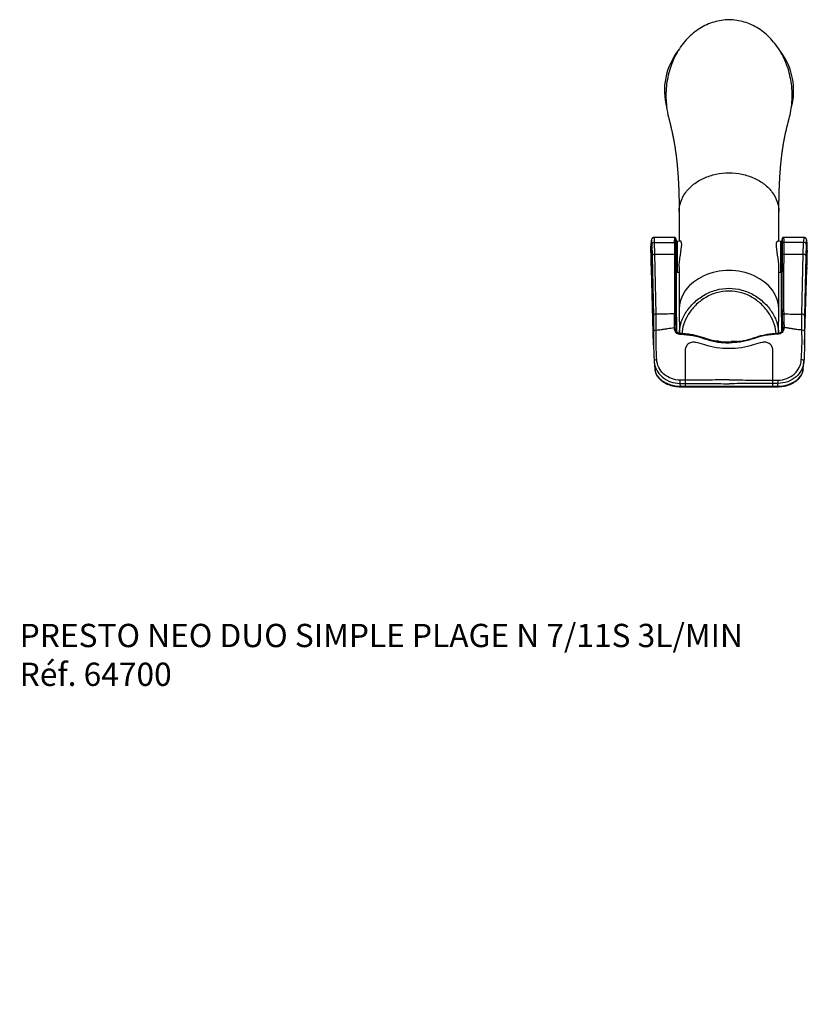
# Model space of a CAD drawing. Units: millimetres. Extents: x 0 to 576, y -163 to 582.
# Drawn here: x 0 to 305, y -163 to 218 of the extents above; entities that cross this region are included whole.
import ezdxf
from ezdxf.entities.mleader import LeaderData, LeaderLine
from ezdxf.math import Vec2, Vec3

# ---------------------------------------------------------------- set-up
doc = ezdxf.new("R2010")
doc.units = ezdxf.units.MM
for name, color, linetype in [('Cartouche', 7, 'Continuous'), ('Default', 7, 'Continuous'), ('F424', 7, 'Continuous'), ('F726', 7, 'Continuous'), ('F728', 7, 'Continuous'), ('F733', 7, 'Continuous'), ('F735', 7, 'Continuous'), ('F7385-DOUBLE_FLÈ', 7, 'Continuous'), ('F740', 7, 'Continuous')]:
    doc.layers.add(name, color=color, linetype=linetype)

# ---------------------------------------------------------------- blocks, each defined once
blk = doc.blocks.new('SE3')
at = {"layer": 'F424', "color": 7, "linetype": 'Continuous'}
for start, end in [(141.7986, 195.2894), (0, 38.3293), (344.7991, 360)]:
    blk.add_arc((274.93, 190.17), 25, start, end, dxfattribs=at)
at = {"layer": 'F726', "color": 7, "linetype": 'Continuous'}
for p, q in [((253.84, 133.38), (245.94, 133.38)), ((303.91, 133.38), (296.01, 133.38)), ((244.68, 128.24), (244.64, 129.96)), ((245.1, 130.75), (245.2, 126.19)), ((246.1, 131.47), (253.76, 131.47)), ((246.2, 126.96), (246.1, 131.47)), ((254.63, 130.2), (254.38, 130.2)), ((254.51, 131.81), (254.51, 130.2)), ((254.52, 130.2), (254.51, 131.79)), ((295.48, 130.2), (295.23, 130.2)), ((295.35, 131.81), (295.34, 130.2)), ((295.34, 131.79), (295.34, 130.2)), ((303.76, 131.47), (296.09, 131.47)), ((303.66, 126.96), (303.76, 131.47)), ((304.76, 130.75), (304.65, 126.19)), ((305.17, 128.27), (305.22, 129.96)), ((244.88, 121.16), (245.2, 126.19)), ((245.2, 126.19), (245.71, 103.06)), ((246.71, 103.78), (246.2, 126.96)), ((246.2, 126.96), (253.78, 126.96)), ((254.57, 123.75), (254.38, 128.86)), ((254.38, 128.86), (254.63, 128.86)), ((295.47, 128.86), (295.23, 128.86)), ((295.28, 123.75), (295.47, 128.86)), ((296.08, 126.96), (303.66, 126.96)), ((303.14, 103.78), (303.66, 126.96)), ((304.65, 126.19), (304.14, 103.06)), ((304.65, 126.19), (304.97, 121.16)), ((244.88, 121.16), (244.81, 123.52)), ((254.57, 123.75), (254.63, 123.75)), ((254.63, 121.78), (254.63, 122.65)), ((295.28, 123.75), (295.23, 123.75)), ((295.23, 121.78), (295.23, 122.65)), ((304.97, 121.16), (305.04, 123.49)), ((245.69, 91.86), (244.88, 121.16)), ((254.63, 121.16), (254.63, 121.78)), ((254.63, 112.21), (254.63, 121.16)), ((295.23, 121.16), (295.23, 121.78)), ((295.23, 112.21), (295.23, 121.16)), ((304.16, 91.86), (304.97, 121.16)), ((254.63, 102.62), (254.63, 112.21)), ((295.23, 102.62), (295.23, 112.21)), ((254.63, 101.83), (254.63, 96.91)), ((295.23, 101.83), (295.23, 96.91)), ((253.65, 98.57), (253.65, 98.39)), ((254.14, 98.17), (254.14, 98.35)), ((295.71, 98.17), (295.71, 98.35)), ((296.21, 98.57), (296.21, 98.39)), ((245.96, 85.32), (246.18, 82.55)), ((303.67, 82.55), (303.89, 85.32)), ((256.11, 75.88), (256.02, 76.95)), ((256.02, 76.95), (257.93, 76.94)), ((257.93, 78.23), (256.03, 78.22)), ((257.93, 76.94), (257.93, 75.88)), ((291.93, 78.23), (293.82, 78.22)), ((293.83, 76.95), (291.93, 76.94)), ((291.93, 75.88), (291.93, 76.94)), ((293.75, 75.88), (293.83, 76.95)), ((256.11, 75.88), (257.93, 75.88)), ((256.11, 75.88), (256.11, 75.67)), ((256.11, 75.67), (257.93, 75.67)), ((257.93, 75.88), (291.93, 75.88)), ((257.93, 75.67), (257.93, 75.88)), ((257.93, 75.67), (291.93, 75.67)), ((291.93, 75.88), (293.75, 75.88)), ((291.93, 75.88), (291.93, 75.67)), ((291.93, 75.67), (293.75, 75.67)), ((293.75, 75.88), (293.75, 75.67))]:
    blk.add_line(p, q, dxfattribs=at)
for centre, start, end in [((254.01, 131.79), 0.2342, 5.3268), ((295.84, 131.79), 174.6732, 179.7658)]:
    blk.add_arc(centre, 0.5, start, end, dxfattribs=at)
for centre, major_axis, ratio, start_param, end_param in [((245.75, 125.88), (-0.19, -7.5), 0.040318, 2.411788, 3.142723), ((304.1, 125.88), (0.19, -7.5), 0.040318, 3.140431, 3.871398), ((244.75, 125.91), (-0.19, -6.5), 0.04651, 2.412133, 4.041149), ((244.75, 125.88), (-0.11, -3.75), 0.04651, 0.893335, 3.72009), ((246.1, 130.72), (1, 0.022), 0.744528, 1.554285, 3.071912), ((253.76, 131.09), (0.5, 0.002), 0.744607, 0.049082, 1.567747), ((254.01, 131.79), (-0.498, -0.046), 0.84313, 3.079899, 3.141593), ((254.01, 131.79), (-0.5, -0.002), 0.743142, 3.142142, 3.191158), ((295.84, 131.79), (0.5, -0.002), 0.743142, 3.092028, 3.141058), ((295.84, 131.79), (0.498, -0.046), 0.84313, 3.141593, 3.203286), ((296.09, 131.09), (-0.5, 0.002), 0.744607, 4.715438, 6.234104), ((303.76, 130.72), (-1, 0.022), 0.744528, 3.211273, 4.728901), ((305.1, 125.91), (0.19, -6.5), 0.04651, 2.242036, 3.871052), ((305.11, 125.88), (0.11, -3.8), 0.04651, 2.534465, 5.38985), ((244.75, 125.88), (-0.11, -3.75), 0.04651, 3.816943, 4.031267), ((244.75, 125.89), (-0.19, 3.75), 0.019369, -1.107275, -0.892952), ((305.11, 125.88), (0.11, -3.8), 0.04651, -4.031267, -3.815657), ((305.11, 125.89), (0.2, 3.8), 0.019369, 0.892952, 1.108562), ((246.71, 103.03), (1, 0.022), 0.744528, 1.554285, 3.071912), ((253.76, 103.44), (-0.5, 0.019), 0.744379, 3.236846, 4.740153), ((296.1, 103.44), (0.5, 0.019), 0.744379, 1.543032, 3.046339), ((303.14, 103.03), (-1, 0.022), 0.744528, 3.211273, 4.728901), ((246.73, 97.16), (-1, 0.009), 0.399355, 4.718191, 6.232465), ((253.64, 98.16), (0.5, -0.005), 0.45362, 0.066669, 1.568454), ((256.2, 95.7), (-0.019, -0.5), 0.03333, 2.060898, 3.144805), ((293.65, 95.7), (0.019, -0.5), 0.03333, 3.135387, 4.222287), ((296.21, 98.16), (-0.5, -0.005), 0.45362, 4.714731, 6.216516), ((303.12, 97.16), (1, 0.009), 0.399355, 0.050721, 1.564994), ((246.95, 85.65), (0.999, 0.041), 0.492741, 1.542332, 3.163879), ((302.91, 85.65), (-0.999, 0.041), 0.492741, 3.119306, 4.740854), ((256.17, 83.02), (-10.01, -0.15), 0.713584, 0.044369, 1.553423), ((293.68, 83.02), (10.01, -0.15), 0.713584, 4.729762, 6.238816), ((256.02, 77.75), (0.005, 1), 0.006371, 3.78738, 5.203963), ((293.83, 77.75), (-0.005, 1), 0.006371, 1.079222, 2.495806)]:
    blk.add_ellipse(centre, major_axis=major_axis, ratio=ratio, start_param=start_param, end_param=end_param, dxfattribs=at)
for points, knots in [([(245.94, 133.38), (245.89, 133.38), (245.78, 133.38), (245.61, 133.33), (245.44, 133.26), (245.3, 133.16), (245.19, 133.05), (245.1, 132.94), (245.04, 132.84), (244.99, 132.74), (244.95, 132.65), (244.92, 132.54), (244.88, 132.39), (244.85, 132.21), (244.81, 131.97), (244.78, 131.7), (244.75, 131.4), (244.72, 131.06), (244.69, 130.7), (244.66, 130.34), (244.64, 130.11), (244.64, 130)], [0, 0, 0, 0, 0.022222, 0.053173, 0.082253, 0.109872, 0.136306, 0.161972, 0.187927, 0.21562, 0.247595, 0.287883, 0.344239, 0.440381, 0.526098, 0.607677, 0.693798, 0.777521, 0.860003, 0.941778, 1, 1, 1, 1]), ([(253.84, 133.38), (253.83, 133.38), (253.83, 133.37), (253.78, 133.22), (253.76, 132.56), (253.76, 131.47)], [0.437107, 0.437107, 0.437107, 0.437107, 0.5, 0.5, 1, 1, 1, 1]), ([(254.5, 131.88), (254.5, 131.91), (254.49, 132.04), (254.47, 132.24), (254.44, 132.48), (254.41, 132.68), (254.38, 132.85), (254.36, 132.96), (254.32, 133.05), (254.29, 133.12), (254.24, 133.19), (254.16, 133.27), (254.05, 133.34), (253.94, 133.38), (253.87, 133.38), (253.84, 133.38)], [0, 0, 0, 0, 0.03676, 0.171367, 0.307493, 0.445758, 0.588315, 0.744686, 0.799858, 0.837858, 0.872897, 0.90733, 0.942361, 0.97859, 1, 1, 1, 1]), ([(296.01, 133.38), (295.98, 133.38), (295.9, 133.38), (295.79, 133.33), (295.69, 133.27), (295.62, 133.2), (295.57, 133.13), (295.54, 133.07), (295.52, 133.01), (295.49, 132.94), (295.47, 132.84), (295.45, 132.7), (295.42, 132.5), (295.39, 132.27), (295.37, 132.05), (295.36, 131.92), (295.35, 131.89)], [0, 0, 0, 0, 0.026574, 0.061531, 0.093698, 0.124727, 0.156681, 0.192334, 0.236697, 0.29817, 0.396175, 0.539308, 0.674358, 0.817327, 0.955844, 1, 1, 1, 1]), ([(296.01, 133.38), (296.02, 133.38), (296.03, 133.37), (296.08, 133.22), (296.1, 132.56), (296.09, 131.47)], [0.437107, 0.437107, 0.437107, 0.437107, 0.5, 0.5, 1, 1, 1, 1]), ([(305.22, 130), (305.21, 130.06), (305.2, 130.25), (305.18, 130.58), (305.15, 130.95), (305.12, 131.29), (305.08, 131.6), (305.05, 131.87), (305.02, 132.12), (304.98, 132.35), (304.94, 132.52), (304.89, 132.68), (304.84, 132.79), (304.78, 132.9), (304.7, 133.01), (304.58, 133.13), (304.44, 133.24), (304.27, 133.32), (304.09, 133.37), (303.97, 133.38), (303.91, 133.38)], [0, 0, 0, 0, 0.032663, 0.1138, 0.195176, 0.276969, 0.359407, 0.442918, 0.528399, 0.618138, 0.720582, 0.766455, 0.797792, 0.826635, 0.854805, 0.883257, 0.91282, 0.943241, 0.974157, 1, 1, 1, 1]), ([(254.28, 132.43), (254.29, 132.67), (254.3, 132.82), (254.37, 133), (254.43, 132.63), (254.51, 131.81)], [0.2784918, 0.2784918, 0.2784918, 0.2784918, 0.5, 0.5, 1, 1, 1, 1]), ([(254.38, 128.86), (254.38, 128.96), (254.37, 129.05), (254.37, 129.24), (254.37, 129.33), (254.36, 129.5), (254.36, 129.58), (254.36, 129.74), (254.36, 129.81), (254.36, 129.99), (254.36, 130.08), (254.37, 130.18), (254.37, 130.2), (254.37, 130.2)], [0, 0, 0, 0, 0.125, 0.125, 0.25, 0.25, 0.375, 0.375, 0.5, 0.5, 0.75, 0.75, 0.9338152, 0.9338152, 0.9338152, 0.9338152]), ([(295.58, 132.44), (295.57, 132.67), (295.55, 132.82), (295.49, 133), (295.42, 132.63), (295.35, 131.81)], [0.2803441, 0.2803441, 0.2803441, 0.2803441, 0.5, 0.5, 1, 1, 1, 1]), ([(295.47, 128.86), (295.48, 128.96), (295.48, 129.05), (295.49, 129.24), (295.49, 129.33), (295.49, 129.5), (295.49, 129.58), (295.5, 129.74), (295.5, 129.81), (295.5, 129.99), (295.49, 130.08), (295.49, 130.18), (295.48, 130.2), (295.48, 130.2)], [0, 0, 0, 0, 0.125, 0.125, 0.25, 0.25, 0.375, 0.375, 0.5, 0.5, 0.75, 0.75, 0.9338152, 0.9338152, 0.9338152, 0.9338152]), ([(245.2, 126.19), (245.2, 126.21), (245.21, 126.25), (245.22, 126.32), (245.24, 126.38), (245.26, 126.43), (245.31, 126.52), (245.38, 126.62), (245.51, 126.74), (245.66, 126.83), (245.83, 126.9), (246.01, 126.95), (246.13, 126.95), (246.2, 126.96)], [0, 0, 0, 0, 0.056454, 0.109766, 0.159937, 0.206967, 0.250855, 0.380065, 0.500952, 0.627592, 0.750587, 0.875476, 1, 1, 1, 1]), ([(253.78, 126.96), (253.79, 123.1), (253.81, 119.24), (253.83, 114.42), (253.84, 113.46), (253.85, 111.53), (253.85, 110.56), (253.85, 109.12), (253.85, 108.63), (253.84, 107.67), (253.83, 107.19), (253.82, 106.22), (253.81, 105.74), (253.79, 104.78), (253.78, 104.29), (253.76, 103.81)], [0, 0, 0, 0, 0.5, 0.5, 0.625, 0.625, 0.75, 0.75, 0.8125, 0.8125, 0.875, 0.875, 0.9375, 0.9375, 1, 1, 1, 1]), ([(253.78, 126.96), (253.8, 126.95), (253.85, 126.95), (253.92, 126.94), (253.99, 126.92), (254.06, 126.89), (254.13, 126.84), (254.2, 126.78), (254.26, 126.69), (254.27, 126.61), (254.28, 126.57)], [0, 0, 0, 0, 0.095562, 0.193351, 0.293385, 0.395685, 0.500269, 0.633831, 0.800438, 1, 1, 1, 1]), ([(254.26, 103.46), (254.27, 103.94), (254.29, 104.42), (254.31, 105.39), (254.31, 105.87), (254.33, 106.83), (254.33, 107.31), (254.34, 108.27), (254.35, 108.75), (254.35, 110.2), (254.34, 111.16), (254.34, 113.09), (254.33, 114.05), (254.31, 118.86), (254.29, 122.72), (254.28, 126.57)], [0, 0, 0, 0, 0.0625, 0.0625, 0.125, 0.125, 0.1875, 0.1875, 0.25, 0.25, 0.375, 0.375, 0.5, 0.5, 1, 1, 1, 1]), ([(295.6, 103.46), (295.58, 103.94), (295.56, 104.42), (295.55, 105.39), (295.54, 105.87), (295.53, 106.83), (295.52, 107.31), (295.51, 108.27), (295.51, 108.75), (295.5, 110.2), (295.51, 111.16), (295.52, 113.09), (295.52, 114.05), (295.55, 118.86), (295.56, 122.72), (295.58, 126.57)], [0, 0, 0, 0, 0.0625, 0.0625, 0.125, 0.125, 0.1875, 0.1875, 0.25, 0.25, 0.375, 0.375, 0.5, 0.5, 1, 1, 1, 1]), ([(295.58, 126.57), (295.58, 126.59), (295.58, 126.62), (295.6, 126.67), (295.62, 126.72), (295.65, 126.76), (295.67, 126.79), (295.7, 126.82), (295.75, 126.86), (295.83, 126.91), (295.95, 126.95), (296.04, 126.95), (296.08, 126.96)], [0, 0, 0, 0, 0.089744, 0.1734, 0.250968, 0.322447, 0.387836, 0.447136, 0.500347, 0.673141, 0.839663, 1, 1, 1, 1]), ([(296.08, 126.96), (296.06, 123.1), (296.05, 119.24), (296.02, 114.42), (296.02, 113.46), (296.01, 111.53), (296, 110.56), (296.01, 109.12), (296.01, 108.63), (296.02, 107.67), (296.03, 107.19), (296.04, 106.22), (296.04, 105.74), (296.06, 104.78), (296.08, 104.29), (296.1, 103.81)], [0, 0, 0, 0, 0.5, 0.5, 0.625, 0.625, 0.75, 0.75, 0.8125, 0.8125, 0.875, 0.875, 0.9375, 0.9375, 1, 1, 1, 1]), ([(303.66, 126.96), (303.69, 126.95), (303.75, 126.95), (303.85, 126.94), (303.94, 126.92), (304.06, 126.89), (304.2, 126.83), (304.35, 126.74), (304.47, 126.62), (304.57, 126.49), (304.63, 126.34), (304.65, 126.24), (304.65, 126.19)], [0, 0, 0, 0, 0.06228, 0.124653, 0.187127, 0.249705, 0.372673, 0.49935, 0.620209, 0.749455, 0.864927, 1, 1, 1, 1]), ([(254.63, 122.65), (254.62, 122.73), (254.62, 122.81), (254.61, 122.99), (254.6, 123.08), (254.59, 123.36), (254.58, 123.56), (254.57, 123.75)], [0, 0, 0, 0, 0.25, 0.25, 0.5, 0.5, 1, 1, 1, 1]), ([(295.23, 122.65), (295.23, 122.73), (295.24, 122.81), (295.25, 122.99), (295.25, 123.08), (295.27, 123.36), (295.28, 123.56), (295.28, 123.75)], [0, 0, 0, 0, 0.25, 0.25, 0.5, 0.5, 1, 1, 1, 1]), ([(245.71, 103.06), (245.73, 102.24), (245.74, 101.34), (245.75, 99.87), (245.75, 99.36), (245.74, 98.3), (245.74, 97.75), (245.73, 97.19)], [0, 0, 0, 0, 0.5, 0.5, 0.75, 0.75, 1, 1, 1, 1]), ([(246.73, 97.56), (246.74, 98.16), (246.74, 98.74), (246.74, 99.86), (246.74, 100.4), (246.74, 101.96), (246.73, 102.91), (246.71, 103.78)], [0, 0, 0, 0, 0.25, 0.25, 0.5, 0.5, 1, 1, 1, 1]), ([(253.76, 103.81), (253.73, 103.06), (253.71, 102.25), (253.67, 100.5), (253.66, 99.57), (253.65, 98.57)], [0, 0, 0, 0, 0.5, 0.5, 1, 1, 1, 1]), ([(254.14, 98.35), (254.15, 99.33), (254.17, 100.24), (254.2, 101.94), (254.23, 102.73), (254.26, 103.46)], [0, 0, 0, 0, 0.5, 0.5, 1, 1, 1, 1]), ([(295.71, 98.35), (295.7, 99.33), (295.69, 100.24), (295.65, 101.94), (295.62, 102.73), (295.6, 103.46)], [0, 0, 0, 0, 0.5, 0.5, 1, 1, 1, 1]), ([(296.1, 103.81), (296.12, 103.06), (296.15, 102.25), (296.18, 100.5), (296.2, 99.57), (296.21, 98.57)], [0, 0, 0, 0, 0.5, 0.5, 1, 1, 1, 1]), ([(303.12, 97.56), (303.12, 98.16), (303.11, 98.74), (303.11, 99.86), (303.11, 100.4), (303.11, 101.96), (303.13, 102.91), (303.14, 103.78)], [0, 0, 0, 0, 0.25, 0.25, 0.5, 0.5, 1, 1, 1, 1]), ([(304.14, 103.06), (304.12, 102.24), (304.11, 101.34), (304.11, 99.87), (304.11, 99.36), (304.11, 98.3), (304.11, 97.75), (304.12, 97.19)], [0, 0, 0, 0, 0.5, 0.5, 0.75, 0.75, 1, 1, 1, 1]), ([(254.63, 102.62), (254.63, 102.53), (254.63, 102.4), (254.63, 102.13), (254.63, 101.98), (254.63, 101.83)], [0, 0, 0, 0, 0.5, 0.5, 1, 1, 1, 1]), ([(295.23, 102.62), (295.23, 102.53), (295.23, 102.4), (295.23, 102.13), (295.23, 101.98), (295.23, 101.83)], [0, 0, 0, 0, 0.5, 0.5, 1, 1, 1, 1]), ([(248.63, 97.77), (248.68, 97.78), (248.73, 97.79), (248.84, 97.81), (248.99, 97.83), (249.36, 97.88), (249.67, 97.93), (250.3, 98.03), (250.72, 98.09), (251.97, 98.29), (252.81, 98.43), (253.65, 98.57)], [0, 0, 0, 0, 0.03125, 0.03125, 0.0625, 0.125, 0.25, 0.25, 0.5, 0.5, 1, 1, 1, 1]), ([(253.65, 98.39), (253.64, 97.76), (253.89, 97.14), (254.83, 96.23), (255.52, 95.96), (256.22, 95.93)], [0, 0, 0, 0, 0.5, 0.5, 1, 1, 1, 1]), ([(253.65, 98.57), (253.77, 98.57), (253.9, 98.55), (254.08, 98.47), (254.14, 98.41), (254.14, 98.35)], [0, 0, 0, 0, 0.5, 0.5, 1, 1, 1, 1]), ([(256.22, 96.2), (256.2, 96.2), (256.1, 96.2), (255.89, 96.23), (255.61, 96.29), (255.34, 96.39), (255.09, 96.52), (254.86, 96.68), (254.66, 96.86), (254.48, 97.07), (254.34, 97.31), (254.23, 97.56), (254.17, 97.8), (254.16, 97.95), (254.15, 98.01)], [0, 0, 0, 0, 0.010529, 0.098801, 0.186347, 0.275218, 0.364791, 0.455051, 0.54725, 0.640387, 0.736907, 0.835274, 0.935346, 1, 1, 1, 1]), ([(274.93, 92.83), (274.93, 92.83), (274.62, 92.83), (273.96, 92.84), (273.03, 92.88), (272.1, 92.95), (271.17, 93.05), (270.24, 93.19), (269.33, 93.35), (268.42, 93.55), (267.58, 93.77), (266.76, 94), (265.98, 94.26), (265.15, 94.56), (264.27, 94.85), (263.33, 95.13), (262.37, 95.38), (261.4, 95.59), (260.41, 95.78), (259.42, 95.93), (258.4, 96.05), (257.39, 96.14), (256.64, 96.19), (256.27, 96.2), (256.22, 96.2)], [0, 0, 0, 0, 0.000141, 0.050584, 0.097167, 0.146116, 0.194667, 0.243128, 0.291572, 0.340081, 0.388847, 0.430246, 0.475237, 0.522001, 0.572056, 0.624573, 0.676946, 0.729241, 0.781565, 0.833994, 0.88663, 0.939578, 0.992944, 1, 1, 1, 1]), ([(256.22, 95.93), (259.45, 95.82), (262.56, 95.27), (266.97, 93.71), (268.48, 93.3), (270.84, 92.9), (271.64, 92.8), (272.87, 92.71), (273.28, 92.69), (274.1, 92.66), (274.53, 92.66), (274.93, 92.66)], [0, 0, 0, 0, 0.5, 0.5, 0.75, 0.75, 0.875, 0.875, 0.9375, 0.9375, 1, 1, 1, 1]), ([(293.64, 96.2), (293.47, 96.19), (293.01, 96.18), (292.15, 96.12), (291.13, 96.02), (290.11, 95.88), (289.11, 95.72), (288.12, 95.52), (287.15, 95.29), (286.19, 95.03), (285.24, 94.74), (284.3, 94.42), (283.44, 94.11), (282.61, 93.86), (281.8, 93.64), (280.93, 93.44), (280.01, 93.26), (279.09, 93.11), (278.15, 92.99), (277.21, 92.91), (276.26, 92.85), (275.48, 92.84), (275.07, 92.84), (274.93, 92.84)], [0, 0, 0, 0, 0.022927, 0.076886, 0.130179, 0.183128, 0.235842, 0.288427, 0.340994, 0.393633, 0.446436, 0.499197, 0.553428, 0.595028, 0.638054, 0.686851, 0.735756, 0.784535, 0.833364, 0.882303, 0.931405, 0.980533, 1, 1, 1, 1]), ([(293.63, 95.93), (290.4, 95.82), (287.29, 95.27), (282.89, 93.71), (281.37, 93.3), (279.01, 92.9), (278.21, 92.8), (276.99, 92.71), (276.58, 92.69), (275.75, 92.66), (275.33, 92.66), (274.93, 92.66)], [0, 0, 0, 0, 0.5, 0.5, 0.75, 0.75, 0.875, 0.875, 0.9375, 0.9375, 1, 1, 1, 1]), ([(296.21, 98.39), (296.22, 97.76), (295.96, 97.14), (295.02, 96.23), (294.34, 95.96), (293.63, 95.93)], [0, 0, 0, 0, 0.5, 0.5, 1, 1, 1, 1]), ([(295.7, 98.01), (295.7, 97.94), (295.69, 97.8), (295.62, 97.55), (295.51, 97.29), (295.35, 97.05), (295.17, 96.83), (294.95, 96.64), (294.7, 96.49), (294.44, 96.36), (294.16, 96.27), (293.88, 96.22), (293.72, 96.21), (293.64, 96.2)], [0, 0, 0, 0, 0.068109, 0.169686, 0.270383, 0.370234, 0.467638, 0.562932, 0.656682, 0.748586, 0.839105, 0.929068, 1, 1, 1, 1]), ([(296.21, 98.57), (296.08, 98.57), (295.96, 98.55), (295.78, 98.47), (295.72, 98.41), (295.71, 98.35)], [0, 0, 0, 0, 0.5, 0.5, 1, 1, 1, 1]), ([(301.22, 97.77), (300.79, 97.84), (299.93, 97.97), (298.66, 98.17), (297.42, 98.37), (296.61, 98.5), (296.21, 98.57)], [0, 0, 0, 0, 0.259077, 0.512092, 0.75906, 1, 1, 1, 1]), ([(245.7, 91.8), (245.7, 91.8), (245.7, 91.8), (245.7, 91.8), (245.7, 91.8), (245.7, 91.8), (245.7, 91.8), (245.7, 91.8), (245.69, 91.81), (245.69, 91.82), (245.69, 91.83), (245.69, 91.84), (245.69, 91.86)], [0, 0, 0, 0, 0.109639, 0.109639, 0.109639, 0.24648, 0.24648, 0.24648, 0.510963, 0.510963, 0.510963, 1, 1, 1, 1]), ([(261.93, 92.81), (261.79, 92.83), (261.53, 92.88), (261, 92.9), (260.35, 92.82), (259.63, 92.54), (259.02, 92.11), (258.53, 91.56), (258.18, 90.93), (258.01, 90.35), (257.94, 89.88), (257.93, 89.64), (257.93, 89.52)], [0, 0, 0, 0, 0.063355, 0.125987, 0.250908, 0.376166, 0.500416, 0.625483, 0.749941, 0.875002, 0.937375, 1, 1, 1, 1]), ([(274.93, 90.4), (273.33, 90.37), (271.71, 90.47), (268.56, 90.95), (267.03, 91.33), (264.42, 92.21), (263.19, 92.55), (261.93, 92.81)], [0, 0, 0, 0, 0.354812, 0.354812, 0.709623, 0.709623, 1, 1, 1, 1]), ([(287.93, 92.81), (286.66, 92.55), (285.43, 92.21), (282.83, 91.33), (281.29, 90.95), (278.14, 90.47), (276.52, 90.37), (274.93, 90.4)], [0, 0, 0, 0, 0.290377, 0.290377, 0.645188, 0.645188, 1, 1, 1, 1]), ([(291.93, 89.52), (291.92, 89.64), (291.92, 89.88), (291.84, 90.36), (291.67, 90.93), (291.32, 91.57), (290.83, 92.12), (290.21, 92.55), (289.5, 92.82), (288.85, 92.9), (288.32, 92.88), (288.06, 92.83), (287.93, 92.81)], [0, 0, 0, 0, 0.06292, 0.125594, 0.250269, 0.375348, 0.500511, 0.625247, 0.750016, 0.87507, 0.937174, 1, 1, 1, 1]), ([(304.16, 91.8), (304.16, 91.8), (304.16, 91.8), (304.16, 91.8), (304.16, 91.8), (304.16, 91.8), (304.16, 91.8), (304.16, 91.8), (304.16, 91.81), (304.16, 91.82), (304.16, 91.83), (304.16, 91.84), (304.16, 91.86)], [0, 0, 0, 0, 0.109639, 0.109639, 0.109639, 0.24648, 0.24648, 0.24648, 0.510963, 0.510963, 0.510963, 1, 1, 1, 1]), ([(257.93, 89.52), (257.93, 88.57), (257.93, 87.1), (257.93, 85.21), (257.93, 83.57), (257.93, 81.83), (257.93, 79.96), (257.93, 78.78), (257.93, 78.23)], [0, 0, 0, 0, 0.250004, 0.389896, 0.500008, 0.684462, 0.851116, 1, 1, 1, 1]), ([(291.93, 78.23), (291.93, 78.55), (291.93, 79.22), (291.93, 80.27), (291.93, 81.4), (291.93, 82.6), (291.93, 83.84), (291.93, 85.21), (291.93, 87.1), (291.93, 88.57), (291.93, 89.52)], [0, 0, 0, 0, 0.087202, 0.180791, 0.280783, 0.387185, 0.499993, 0.610101, 0.749996, 1, 1, 1, 1]), ([(245.96, 85.33), (246.04, 84.3), (246.33, 83.29), (247.34, 81.29), (248.09, 80.33), (249.94, 78.72), (251.04, 78.06), (253.42, 77.18), (254.72, 76.95), (256.02, 76.95)], [0.0194719, 0.0194719, 0.0194719, 0.0194719, 0.25, 0.25, 0.5, 0.5, 0.75, 0.75, 1, 1, 1, 1]), ([(256.03, 78.22), (254.85, 78.22), (253.68, 78.43), (251.53, 79.23), (250.53, 79.84), (248.88, 81.33), (248.21, 82.21), (247.27, 84.11), (247, 85.12), (246.96, 86.14)], [0, 0, 0, 0, 0.25, 0.25, 0.5, 0.5, 0.75, 0.75, 1, 1, 1, 1]), ([(293.82, 78.22), (295, 78.22), (296.18, 78.43), (298.33, 79.23), (299.32, 79.84), (300.97, 81.33), (301.64, 82.21), (302.58, 84.11), (302.85, 85.12), (302.9, 86.14)], [0, 0, 0, 0, 0.25, 0.25, 0.5, 0.5, 0.75, 0.75, 1, 1, 1, 1]), ([(303.89, 85.32), (303.81, 84.29), (303.52, 83.28), (302.51, 81.29), (301.76, 80.33), (299.92, 78.72), (298.81, 78.06), (296.43, 77.18), (295.14, 76.95), (293.83, 76.95)], [0.0206795, 0.0206795, 0.0206795, 0.0206795, 0.25, 0.25, 0.5, 0.5, 0.75, 0.75, 1, 1, 1, 1]), ([(246.18, 82.55), (246.18, 82.54), (246.19, 82.37), (246.24, 82.03), (246.34, 81.55), (246.49, 81.07), (246.68, 80.61), (246.92, 80.15), (247.19, 79.71), (247.5, 79.28), (247.85, 78.87), (248.24, 78.47), (248.67, 78.1), (249.12, 77.75), (249.61, 77.42), (250.13, 77.12), (250.67, 76.84), (251.24, 76.59), (251.83, 76.37), (252.43, 76.18), (253.06, 76.02), (253.69, 75.88), (254.34, 75.78), (254.99, 75.71), (255.59, 75.68), (255.94, 75.68), (256.11, 75.67)], [0.0032591, 0.0032591, 0.0032591, 0.0032591, 0.0064753, 0.0492095, 0.0919472, 0.1347545, 0.1776898, 0.2207964, 0.2641, 0.307608, 0.351311, 0.3951862, 0.4392021, 0.4833235, 0.5275159, 0.5717487, 0.6159939, 0.6602316, 0.7044522, 0.7486518, 0.7928312, 0.8369948, 0.88115, 0.925306, 0.9694726, 1, 1, 1, 1]), ([(293.75, 75.67), (293.88, 75.68), (294.19, 75.68), (294.76, 75.71), (295.41, 75.77), (296.06, 75.87), (296.7, 75.99), (297.33, 76.15), (297.94, 76.34), (298.53, 76.56), (299.1, 76.8), (299.65, 77.08), (300.17, 77.38), (300.67, 77.7), (301.13, 78.05), (301.56, 78.43), (301.96, 78.83), (302.32, 79.24), (302.64, 79.67), (302.92, 80.12), (303.16, 80.59), (303.36, 81.06), (303.51, 81.54), (303.61, 82.02), (303.66, 82.37), (303.67, 82.54), (303.67, 82.55)], [0, 0, 0, 0, 0.0236914, 0.0678742, 0.1120552, 0.1562407, 0.2004398, 0.2446622, 0.2889177, 0.333214, 0.3775556, 0.4219436, 0.4663737, 0.5108358, 0.5553095, 0.5997637, 0.6441638, 0.6884699, 0.7326397, 0.7766332, 0.8204184, 0.8639767, 0.9073069, 0.9504282, 0.9933789, 0.9966713, 0.9966713, 0.9966713, 0.9966713]), ([(274.93, 78.27), (272.09, 78.27), (269.26, 78.27), (263.59, 78.25), (260.76, 78.23), (257.93, 78.23)], [0, 0, 0, 0, 0.5, 0.5, 1, 1, 1, 1]), ([(257.93, 78.23), (257.93, 78.2), (257.93, 78.14), (257.93, 78.04), (257.93, 77.93), (257.93, 77.82), (257.93, 77.7), (257.93, 77.57), (257.93, 77.43), (257.93, 77.3), (257.93, 77.17), (257.93, 77.04), (257.93, 76.98), (257.93, 76.94)], [0, 0, 0, 0, 0.067495, 0.139675, 0.216539, 0.298087, 0.384318, 0.47523, 0.570824, 0.671099, 0.776054, 0.885688, 1, 1, 1, 1]), ([(257.93, 76.94), (260.76, 76.93), (263.59, 76.91), (269.26, 76.87), (272.09, 76.85), (274.93, 76.83)], [0, 0, 0, 0, 0.5, 0.5, 1, 1, 1, 1]), ([(274.93, 78.27), (277.76, 78.27), (280.59, 78.27), (286.26, 78.25), (289.09, 78.23), (291.93, 78.23)], [0, 0, 0, 0, 0.5, 0.5, 1, 1, 1, 1]), ([(291.93, 76.94), (289.09, 76.93), (286.26, 76.91), (280.59, 76.87), (277.76, 76.85), (274.93, 76.83)], [0, 0, 0, 0, 0.5, 0.5, 1, 1, 1, 1]), ([(291.93, 76.94), (291.93, 76.96), (291.93, 77), (291.93, 77.07), (291.93, 77.15), (291.93, 77.23), (291.93, 77.31), (291.93, 77.39), (291.93, 77.47), (291.93, 77.55), (291.93, 77.63), (291.93, 77.71), (291.93, 77.79), (291.93, 77.86), (291.93, 77.93), (291.93, 78), (291.93, 78.06), (291.93, 78.12), (291.93, 78.17), (291.93, 78.21), (291.93, 78.23)], [0, 0, 0, 0, 0.07043, 0.13911, 0.20604, 0.27122, 0.33465, 0.396331, 0.456262, 0.514442, 0.570873, 0.625554, 0.678485, 0.729665, 0.779096, 0.826777, 0.872708, 0.916889, 0.959319, 1, 1, 1, 1])]:
    blk.add_open_spline(points, degree=3, knots=knots, dxfattribs=at)
for points in [[(244.64, 130), (244.64, 129.99), (244.64, 129.97), (244.64, 129.96)], [(253.76, 131.47), (253.77, 129.96), (253.77, 128.46), (253.78, 126.96)], [(254.26, 131.11), (254.26, 131.68), (254.26, 132.13), (254.28, 132.43)], [(254.28, 126.57), (254.27, 128.08), (254.26, 129.6), (254.26, 131.11)], [(295.6, 131.11), (295.6, 131.69), (295.59, 132.13), (295.58, 132.44)], [(295.58, 126.57), (295.58, 128.08), (295.59, 129.6), (295.6, 131.11)], [(296.09, 131.47), (296.09, 129.96), (296.08, 128.46), (296.08, 126.96)], [(305.22, 130), (305.22, 129.99), (305.22, 129.97), (305.22, 129.96)], [(254.28, 126.57), (254.39, 124.77), (254.51, 122.96), (254.63, 121.16)], [(295.23, 121.16), (295.34, 122.96), (295.46, 124.77), (295.58, 126.57)], [(253.76, 103.81), (251.41, 103.77), (249.06, 103.77), (246.71, 103.78)], [(296.1, 103.81), (298.44, 103.77), (300.79, 103.77), (303.14, 103.78)], [(245.73, 97.19), (245.72, 95.36), (245.71, 93.57), (245.7, 91.8)], [(246.68, 92.27), (246.68, 94), (246.7, 95.76), (246.73, 97.56)], [(246.73, 97.56), (247.36, 97.63), (248, 97.7), (248.63, 97.77)], [(254.16, 97.97), (254.15, 98.04), (254.15, 98.11), (254.14, 98.17)], [(254.15, 98.01), (254.14, 98.06), (254.14, 98.12), (254.14, 98.17)], [(295.7, 97.97), (295.7, 98.04), (295.71, 98.11), (295.71, 98.17)], [(295.71, 98.01), (295.71, 98.06), (295.71, 98.12), (295.71, 98.17)], [(303.12, 97.56), (302.49, 97.63), (301.86, 97.7), (301.22, 97.77)], [(303.18, 92.27), (303.17, 94), (303.16, 95.76), (303.12, 97.56)], [(304.12, 97.19), (304.14, 95.36), (304.15, 93.57), (304.16, 91.8)], [(245.69, 91.86), (245.78, 89.75), (245.86, 87.68), (245.95, 85.6)], [(246.96, 86.14), (246.86, 88.18), (246.77, 90.2), (246.68, 92.27)], [(302.9, 86.14), (302.99, 88.18), (303.09, 90.2), (303.18, 92.27)], [(304.16, 91.86), (304.07, 89.75), (303.99, 87.68), (303.91, 85.6)], [(245.95, 85.6), (245.95, 85.51), (245.96, 85.42), (245.96, 85.33)], [(303.91, 85.6), (303.9, 85.5), (303.9, 85.41), (303.89, 85.32)]]:
    blk.add_open_spline(points, degree=3, dxfattribs=at)
at = {"layer": 'F728', "color": 7, "linetype": 'Continuous'}
blk.add_line((305.13, 122.88), (305.13, 128.88), dxfattribs=at)
for centre, start, end in [((304.63, 128.88), 0, 53.3166), ((304.63, 122.88), 320.4948, 0)]:
    blk.add_arc(centre, 0.5, start, end, dxfattribs=at)
at = {"layer": 'F733', "color": 7, "linetype": 'Continuous'}
for p, q in [((254.63, 130.63), (254.51, 130.62)), ((254.63, 121.83), (254.63, 131.62)), ((256.37, 131.88), (254.87, 131.87)), ((254.87, 131.87), (254.87, 119.89)), ((294.98, 131.87), (293.49, 131.88)), ((294.98, 119.89), (294.98, 131.87)), ((295.23, 131.62), (295.23, 121.82)), ((295.34, 130.62), (295.23, 130.63)), ((254.87, 119.89), (255.63, 119.89)), ((294.23, 119.89), (294.98, 119.89))]:
    blk.add_line(p, q, dxfattribs=at)
for centre, start, end in [((254.88, 131.62), 90.5, 180), ((294.98, 131.62), 0, 89.5), ((254.88, 120.14), 180, 269.5), ((294.98, 120.14), 270.5, 0)]:
    blk.add_arc(centre, 0.25, start, end, dxfattribs=at)
for points in [[(254.63, 130.57), (254.57, 130.57), (254.51, 130.57)], [(295.34, 130.57), (295.28, 130.57), (295.22, 130.57)]]:
    blk.add_open_spline(points, degree=2, dxfattribs=at)
at = {"layer": 'F735', "color": 7, "linetype": 'Continuous'}
blk.add_line((244.73, 128.88), (244.73, 122.88), dxfattribs=at)
for centre, start, end in [((245.23, 128.88), 127.35, 180), ((245.23, 122.88), 180, 219.5052)]:
    blk.add_arc(centre, 0.5, start, end, dxfattribs=at)
at = {"layer": 'F7385-DOUBLE_FLÈ', "color": 7, "linetype": 'Continuous'}
for p, q in [((255.63, 105.42), (255.75, 96.3)), ((294.1, 96.3), (294.23, 105.42)), ((270.59, 93.25), (269.92, 93.25)), ((271.72, 92.99), (271.72, 93.25)), ((275.72, 93.25), (277.58, 93.25)), ((278.45, 93.03), (278.45, 93.25)), ((278.45, 93.25), (279.95, 93.25))]:
    blk.add_line(p, q, dxfattribs=at)
blk.add_ellipse((274.93, 105.59), major_axis=(19.3, 0), ratio=0.777146, start_param=-0.010777, end_param=3.15237, dxfattribs=at)
for points, knots in [([(255.78, 97.26), (255.85, 98.3), (256.06, 99.38), (256.83, 101.8), (257.48, 103.18), (259.15, 105.77), (260.17, 107.01), (262.52, 109.25), (263.83, 110.24), (266.72, 111.92), (268.28, 112.58), (271.52, 113.48), (273.23, 113.72), (276.6, 113.72), (278.31, 113.48), (281.56, 112.58), (283.12, 111.92), (286.02, 110.25), (287.33, 109.25), (289.69, 107.01), (290.7, 105.77), (292.37, 103.19), (293.02, 101.81), (293.79, 99.38), (294, 98.29), (294.07, 97.24)], [0.1386163, 0.1386163, 0.1386163, 0.1386163, 0.1875, 0.1875, 0.25, 0.25, 0.3125, 0.3125, 0.375, 0.375, 0.4375, 0.4375, 0.5, 0.5, 0.5625, 0.5625, 0.625, 0.625, 0.6875, 0.6875, 0.75, 0.75, 0.8125, 0.8125, 0.8619273, 0.8619273, 0.8619273, 0.8619273]), ([(293.1, 96.17), (293.06, 97.3), (292.86, 98.47), (292.11, 100.95), (291.5, 102.28), (289.95, 104.8), (289, 106.01), (286.77, 108.22), (285.53, 109.2), (282.78, 110.87), (281.29, 111.53), (278.18, 112.43), (276.54, 112.67), (273.3, 112.67), (271.65, 112.43), (268.55, 111.53), (267.06, 110.86), (264.31, 109.2), (263.08, 108.22), (260.86, 106.01), (259.9, 104.8), (258.35, 102.27), (257.74, 100.94), (256.99, 98.47), (256.79, 97.29), (256.76, 96.17)], [0.1321286, 0.1321286, 0.1321286, 0.1321286, 0.1875, 0.1875, 0.25, 0.25, 0.3125, 0.3125, 0.375, 0.375, 0.4375, 0.4375, 0.5, 0.5, 0.5625, 0.5625, 0.625, 0.625, 0.6875, 0.6875, 0.75, 0.75, 0.8125, 0.8125, 0.8676665, 0.8676665, 0.8676665, 0.8676665]), ([(255.75, 96.3), (255.75, 96.33), (255.75, 96.36), (255.75, 96.68), (255.76, 96.96), (255.78, 97.26)], [0.123479, 0.123479, 0.123479, 0.123479, 0.125, 0.125, 0.13861631, 0.13861631, 0.13861631, 0.13861631]), ([(294.07, 97.24), (294.09, 96.96), (294.1, 96.68), (294.1, 96.37), (294.1, 96.33), (294.1, 96.3)], [0.8619273, 0.8619273, 0.8619273, 0.8619273, 0.875, 0.875, 0.87670116, 0.87670116, 0.87670116, 0.87670116]), ([(271.1, 93.07), (271.08, 93.08), (271.07, 93.1), (270.93, 93.2), (270.76, 93.25), (270.59, 93.25)], [0.4227409, 0.4227409, 0.4227409, 0.4227409, 0.5, 0.5, 1, 1, 1, 1]), ([(277.58, 93.25), (277.74, 93.25), (277.9, 93.2), (278.06, 93.09), (278.1, 93.04), (278.13, 93)], [0, 0, 0, 0, 0.5, 0.5, 0.7280494, 0.7280494, 0.7280494, 0.7280494])]:
    blk.add_open_spline(points, degree=3, knots=knots, dxfattribs=at)
at = {"layer": 'F740', "color": 7, "linetype": 'Continuous'}
for p, q in [((255.63, 143.35), (255.63, 131.88)), ((294.23, 131.88), (294.23, 143.35)), ((255.63, 122.05), (255.63, 105.59)), ((294.23, 105.59), (294.23, 122.04))]:
    blk.add_line(p, q, dxfattribs=at)
blk.add_ellipse((274.93, 105.59), major_axis=(19.3, 0), ratio=0.777146, start_param=-0.010777, end_param=3.15237, dxfattribs=at)
for points, knots in [([(298.17, 179.24), (298.73, 181.31), (299.09, 183.46), (299.43, 187.98), (299.37, 190.35), (298.77, 195), (298.23, 197.28), (296.73, 201.63), (295.75, 203.69), (293.43, 207.48), (292.07, 209.21), (289.05, 212.22), (287.39, 213.51), (283.86, 215.57), (282, 216.35), (278.16, 217.34), (276.19, 217.56), (272.26, 217.42), (270.31, 217.07), (266.52, 215.81), (264.69, 214.91), (261.26, 212.6), (259.66, 211.2), (256.79, 207.98), (255.52, 206.16), (253.38, 202.2), (252.5, 200.06), (251.21, 195.6), (250.79, 193.28), (250.43, 188.57), (250.48, 186.19), (250.95, 182.49), (251.2, 181.14), (251.53, 179.81)], [0.3786039, 0.3786039, 0.3786039, 0.3786039, 0.4146792, 0.4146792, 0.4537006, 0.4537006, 0.492722, 0.492722, 0.5317434, 0.5317434, 0.5707648, 0.5707648, 0.6097862, 0.6097862, 0.6488075, 0.6488075, 0.6878289, 0.6878289, 0.7268503, 0.7268503, 0.7658717, 0.7658717, 0.8048931, 0.8048931, 0.8439145, 0.8439145, 0.8829358, 0.8829358, 0.9219572, 0.9219572, 0.9609786, 0.9609786, 0.9837386, 0.9837386, 0.9837386, 0.9837386]), ([(251.53, 179.81), (251.57, 179.69), (251.61, 179.49), (251.69, 179.19), (251.75, 178.94), (251.81, 178.7), (251.88, 178.44), (251.95, 178.14), (252.02, 177.85), (252.08, 177.6), (252.13, 177.42), (252.16, 177.28), (252.19, 177.15), (252.22, 177.02), (252.26, 176.88), (252.31, 176.67), (252.38, 176.38), (252.46, 176.02), (252.54, 175.7), (252.6, 175.4), (252.67, 175.09), (252.75, 174.76), (252.83, 174.41), (252.9, 174.07), (252.97, 173.73), (253.03, 173.47), (253.07, 173.27), (253.1, 173.12), (253.14, 172.95), (253.18, 172.77), (253.21, 172.61), (253.23, 172.49), (253.26, 172.35), (253.3, 172.18), (253.34, 171.94), (253.39, 171.69), (253.44, 171.45), (253.49, 171.2), (253.53, 170.94), (253.59, 170.63), (253.66, 170.27), (253.73, 169.83), (253.82, 169.32), (253.9, 168.86), (253.99, 168.31), (254.09, 167.66), (254.18, 167.06), (254.24, 166.64), (254.27, 166.39), (254.31, 166.13), (254.35, 165.84), (254.39, 165.5), (254.45, 165.05), (254.52, 164.52), (254.59, 163.95), (254.65, 163.42), (254.7, 162.92), (254.75, 162.45), (254.8, 161.99), (254.85, 161.51), (254.9, 160.99), (254.95, 160.46), (254.99, 159.98), (255.02, 159.57), (255.05, 159.19), (255.08, 158.83), (255.11, 158.45), (255.14, 158.03), (255.17, 157.59), (255.21, 157.12), (255.24, 156.63), (255.27, 156.12), (255.3, 155.62), (255.32, 155.16), (255.35, 154.76), (255.37, 154.39), (255.38, 154.03), (255.4, 153.65), (255.42, 153.17), (255.45, 152.6), (255.47, 151.94), (255.5, 151.28), (255.52, 150.67), (255.53, 150.09), (255.55, 149.53), (255.56, 148.97), (255.58, 148.36), (255.59, 147.68), (255.6, 146.92), (255.61, 146.09), (255.62, 145.21), (255.63, 144.28), (255.63, 143.7), (255.63, 143.35)], [0, 0, 0, 0, 0.009693, 0.018189, 0.025482, 0.031867, 0.039386, 0.048438, 0.058738, 0.065602, 0.070807, 0.07479, 0.078698, 0.082591, 0.086509, 0.091168, 0.101983, 0.114211, 0.123904, 0.132708, 0.142357, 0.153446, 0.163846, 0.175738, 0.186134, 0.196303, 0.200308, 0.205128, 0.21077, 0.217024, 0.222186, 0.22588, 0.228819, 0.235108, 0.242635, 0.251058, 0.258922, 0.265928, 0.274647, 0.28304, 0.294873, 0.309779, 0.324805, 0.339736, 0.352284, 0.375251, 0.398061, 0.405462, 0.41278, 0.420016, 0.42813, 0.438042, 0.449523, 0.466869, 0.482876, 0.497603, 0.511528, 0.524238, 0.536725, 0.549551, 0.563225, 0.578878, 0.591619, 0.602334, 0.611471, 0.620862, 0.630814, 0.641565, 0.65313, 0.665257, 0.677786, 0.690725, 0.703865, 0.715795, 0.725671, 0.734403, 0.743366, 0.752812, 0.762858, 0.778371, 0.795283, 0.811607, 0.826503, 0.840165, 0.853588, 0.866885, 0.880915, 0.897284, 0.915411, 0.935244, 0.956021, 0.977599, 1, 1, 1, 1]), ([(294.23, 143.35), (294.23, 143.66), (294.23, 144.16), (294.23, 144.93), (294.24, 145.6), (294.24, 146.17), (294.25, 146.65), (294.25, 147.04), (294.26, 147.35), (294.26, 147.62), (294.27, 147.89), (294.27, 148.17), (294.28, 148.67), (294.3, 149.39), (294.32, 150.35), (294.35, 151.23), (294.37, 151.99), (294.4, 152.66), (294.42, 153.33), (294.45, 154.03), (294.49, 154.74), (294.52, 155.44), (294.56, 156.07), (294.59, 156.63), (294.62, 157.16), (294.66, 157.7), (294.69, 158.24), (294.73, 158.74), (294.76, 159.2), (294.8, 159.64), (294.83, 160.11), (294.88, 160.62), (294.93, 161.17), (294.98, 161.72), (295.02, 162.21), (295.07, 162.64), (295.11, 163.07), (295.16, 163.51), (295.2, 163.95), (295.25, 164.38), (295.3, 164.78), (295.34, 165.12), (295.38, 165.44), (295.42, 165.79), (295.48, 166.18), (295.53, 166.58), (295.58, 166.95), (295.63, 167.3), (295.68, 167.65), (295.73, 168.01), (295.78, 168.32), (295.82, 168.59), (295.86, 168.84), (295.91, 169.12), (295.96, 169.44), (296.03, 169.82), (296.1, 170.22), (296.17, 170.64), (296.23, 170.96), (296.27, 171.19), (296.3, 171.33), (296.33, 171.48), (296.36, 171.64), (296.39, 171.78), (296.41, 171.91), (296.44, 172.03), (296.47, 172.18), (296.5, 172.34), (296.53, 172.5), (296.58, 172.74), (296.66, 173.1), (296.77, 173.6), (296.87, 174.08), (296.99, 174.57), (297.09, 175.03), (297.22, 175.55), (297.34, 176.04), (297.45, 176.48), (297.55, 176.87), (297.64, 177.25), (297.73, 177.57), (297.8, 177.85), (297.86, 178.07), (297.92, 178.31), (297.99, 178.57), (298.08, 178.89), (298.13, 179.1), (298.17, 179.24)], [0, 0, 0, 0, 0.020115, 0.037952, 0.053576, 0.067043, 0.0784, 0.087687, 0.094578, 0.100646, 0.107008, 0.113661, 0.120601, 0.142711, 0.165924, 0.189584, 0.206432, 0.222095, 0.238417, 0.25602, 0.273942, 0.291556, 0.308617, 0.321424, 0.334598, 0.348717, 0.363182, 0.376289, 0.387827, 0.399178, 0.411091, 0.424392, 0.439768, 0.455919, 0.468519, 0.479369, 0.491473, 0.50378, 0.516374, 0.528009, 0.54043, 0.550021, 0.557657, 0.567977, 0.579811, 0.592115, 0.603218, 0.61231, 0.623707, 0.63522, 0.644462, 0.652144, 0.659967, 0.668011, 0.678511, 0.690123, 0.704009, 0.716431, 0.730833, 0.734707, 0.738589, 0.744507, 0.750178, 0.754363, 0.758306, 0.762458, 0.767262, 0.772841, 0.778632, 0.783249, 0.797374, 0.814805, 0.834211, 0.846042, 0.864596, 0.881096, 0.899165, 0.913211, 0.925812, 0.937696, 0.949961, 0.956941, 0.963978, 0.970935, 0.978251, 0.987868, 1, 1, 1, 1]), ([(255.63, 143.35), (255.63, 144.63), (255.84, 145.92), (256.69, 148.43), (257.34, 149.66), (259.02, 151.94), (260.05, 152.99), (262.43, 154.85), (263.78, 155.66), (266.71, 156.98), (268.28, 157.49), (271.55, 158.17), (273.24, 158.34), (276.62, 158.34), (278.31, 158.17), (281.57, 157.49), (283.15, 156.98), (286.07, 155.66), (287.42, 154.85), (289.81, 152.99), (290.84, 151.93), (292.52, 149.65), (293.16, 148.43), (294.01, 145.91), (294.23, 144.63), (294.23, 143.35)], [0.1263768, 0.1263768, 0.1263768, 0.1263768, 0.1875, 0.1875, 0.25, 0.25, 0.3125, 0.3125, 0.375, 0.375, 0.4375, 0.4375, 0.5, 0.5, 0.5625, 0.5625, 0.625, 0.625, 0.6875, 0.6875, 0.75, 0.75, 0.8125, 0.8125, 0.8735992, 0.8735992, 0.8735992, 0.8735992]), ([(255.63, 122.04), (255.63, 122.66), (255.68, 123.39), (255.86, 124.92), (255.99, 125.73), (256.37, 128.1), (256.62, 129.61), (256.62, 131.63), (256.37, 132.11), (256.1, 131.94), (256.08, 131.92), (256.06, 131.9)], [0.5000668, 0.5000668, 0.5000668, 0.5000668, 0.5625, 0.5625, 0.625, 0.625, 0.75, 0.75, 0.875, 0.875, 0.884628, 0.884628, 0.884628, 0.884628]), ([(294.23, 122.04), (294.23, 123.3), (293.99, 124.95), (293.48, 128.09), (293.24, 129.61), (293.24, 131.63), (293.48, 132.11), (293.76, 131.94), (293.78, 131.92), (293.8, 131.9)], [0, 0, 0, 0, 0.125, 0.125, 0.25, 0.25, 0.375, 0.375, 0.3847229, 0.3847229, 0.3847229, 0.3847229])]:
    blk.add_open_spline(points, degree=3, knots=knots, dxfattribs=at)
blk = doc.blocks.new('_Dot')
at = {"color": 0, "linetype": 'ByBlock', "lineweight": -2}
blk.add_line((-0.5, 0), (-1, 0), dxfattribs=at)
at = {"color": 0, "linetype": 'ByBlock', "const_width": 0.5}
blk.add_lwpolyline([(-0.25, 0, 1), (0.25, 0, 1)], format="xyb", close=True, dxfattribs=at)

msp = doc.modelspace()

# ---------------------------------------------------------------- block references
at = {"layer": 'Cartouche'}
msp.add_blockref('SE3', (0, 0), dxfattribs=at)

# ---------------------------------------------------------------- leaders
at = {"layer": 'Default', "color": 7, "linetype": 'Continuous'}
ml = msp.add_multileader_mtext('Standard', dxfattribs=at)
ml.set_content('{\\pxsm0.9;\\fArial|b1||i0||c0|p34;\\W1.;PRESTO NEO DUO SIMPLE PLAGE N 7/11S 3L/MIN\\PRéf. 64700\\P}', color=256)
ml.set_leader_properties()
ml.set_arrow_properties(name='DOT')
ml.build(insert=Vec2(0, 0))
ml.multileader.update_dxf_attribs({"leader_type": 0, "dogleg_length": 0, "arrow_head_size": 13.5})
ctx = ml.context
ctx.base_point, ctx.char_height, ctx.arrow_head_size, ctx.landing_gap_size = Vec3(-1.52, -20.58), 9, 13.5, 3.15
ctx.mtext.insert = Vec3(0.48, -16)

doc.saveas('drawing.dxf')
